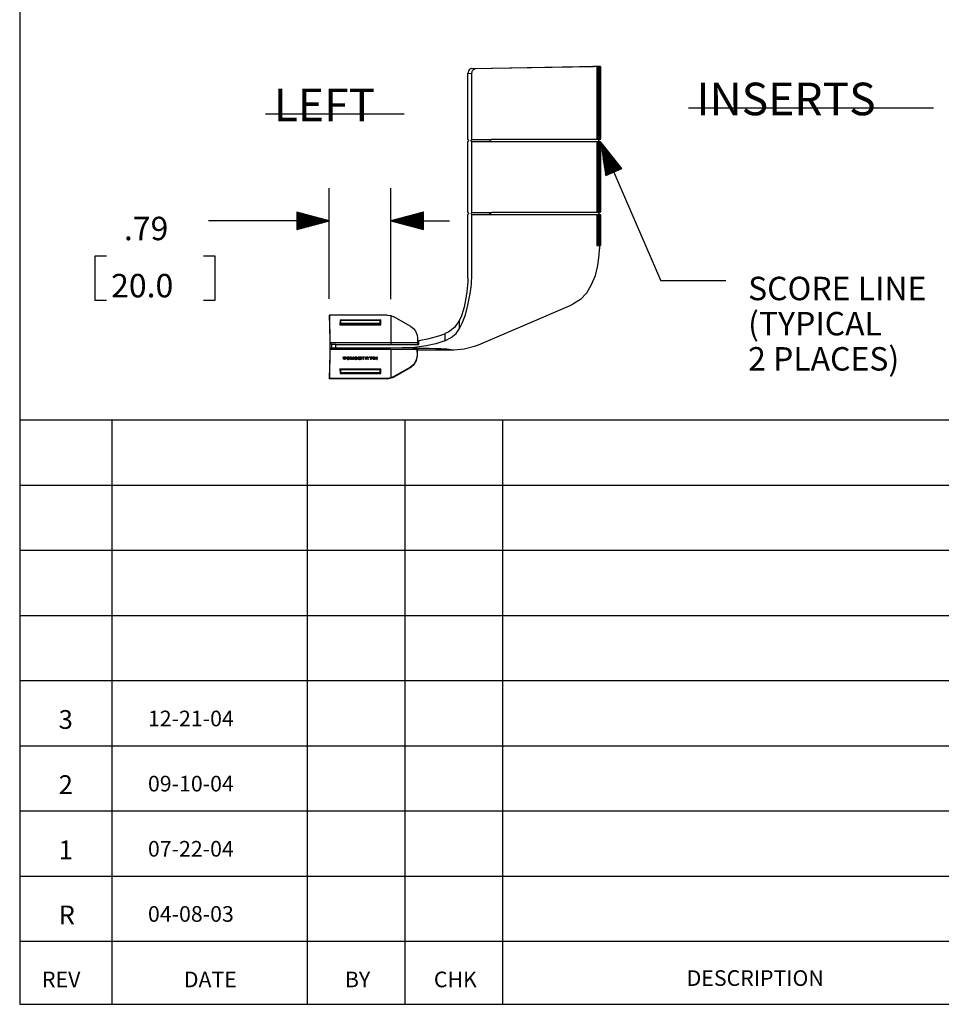
# Model space of a CAD drawing. Extents: x 0 to 11, y 0 to 8.5.
# Drawn here: x 0.2 to 3.8, y 0.3 to 4 of the extents above; entities that cross this region are included whole.
import ezdxf

# ---------------------------------------------------------------- set-up
doc = ezdxf.new("R2010")
doc.units = 0
doc.header["$MEASUREMENT"] = 0
doc.layers.add('1', color=7, linetype='Continuous')
doc.styles.add('blockfont', font='simplex.shx')

msp = doc.modelspace()

# ---------------------------------------------------------------- linework, layer by layer
at = {"layer": '1', "color": 7, "linetype": 'Continuous'}
for p, q in [((0.2349, 8.2623), (0.2349, 0.2623)), ((0.2349, 2.5044), (6.5381, 2.5044)), ((0.5881, 2.5044), (0.5881, 0.2623)), ((1.3381, 2.5044), (1.3381, 0.2623)), ((1.7131, 2.5044), (1.7131, 0.2623)), ((2.0881, 2.5044), (2.0881, 0.2623)), ((0.2349, 2.2544), (6.5381, 2.2544)), ((0.2349, 2.0044), (6.5381, 2.0044)), ((0.2349, 1.7544), (6.5381, 1.7544)), ((0.2349, 1.5044), (6.5381, 1.5044)), ((0.2349, 1.2544), (6.5381, 1.2544)), ((0.2349, 1.0044), (10.7349, 1.0044)), ((0.2349, 0.7544), (7.3294, 0.7544)), ((0.2349, 0.5044), (7.3294, 0.5044)), ((0.2349, 0.2623), (10.7349, 0.2623))]:
    msp.add_line(p, q, dxfattribs=at)
at = {"layer": '1', "color": 4, "linetype": 'Continuous'}
for p, q in [((1.9675, 3.8526), (2.4344, 3.8607)), ((2.4492, 3.8605), (1.9823, 3.8523)), ((2.4316, 3.8609), (2.4316, 3.8607)), ((2.4346, 3.8608), (2.4323, 3.8609)), ((2.4323, 3.8609), (2.4325, 3.8609)), ((2.4323, 3.8607), (2.4323, 3.8609)), ((2.4363, 3.861), (2.4325, 3.8609)), ((2.4344, 3.8607), (2.4346, 3.8608)), ((2.4346, 3.8608), (2.4346, 3.8607)), ((2.4363, 3.861), (2.4406, 3.861)), ((2.4639, 3.8606), (2.4406, 3.861)), ((2.4533, 3.8605), (2.4492, 3.8605)), ((2.4492, 3.8605), (2.4492, 3.5807)), ((2.4533, 3.5815), (2.4533, 3.8605)), ((2.4533, 3.8605), (2.456, 3.8604)), ((2.4601, 3.8604), (2.456, 3.8604)), ((2.456, 3.8604), (2.456, 3.5822)), ((2.4639, 3.8605), (2.4601, 3.8604)), ((2.4601, 3.5825), (2.4601, 3.8604)), ((2.4639, 3.8606), (2.4639, 3.8605)), ((2.4639, 3.8605), (2.4639, 3.5825)), ((2.4648, 3.5825), (2.4648, 3.8605)), ((1.9552, 3.8383), (1.9549, 3.8346)), ((1.9549, 3.5807), (1.9549, 3.8346)), ((1.9549, 3.8346), (1.9698, 3.8343)), ((1.9568, 3.8439), (1.9552, 3.8383)), ((1.9596, 3.8485), (1.9568, 3.8439)), ((1.9633, 3.8515), (1.9596, 3.8485)), ((1.9675, 3.8526), (1.9633, 3.8515)), ((1.9823, 3.8523), (1.9675, 3.8526)), ((1.9698, 3.8343), (1.9705, 3.8403)), ((1.9698, 3.5807), (1.9698, 3.8343)), ((1.9705, 3.8403), (1.9725, 3.8456)), ((1.9725, 3.8456), (1.9757, 3.8496)), ((1.9757, 3.8496), (1.9797, 3.8519)), ((1.9797, 3.8519), (1.9823, 3.8523)), ((1.9559, 3.58), (1.9549, 3.5807)), ((1.9549, 3.5727), (1.9572, 3.5746)), ((1.9549, 3.3011), (1.9549, 3.5727)), ((1.9572, 3.5788), (1.9559, 3.58)), ((1.9577, 3.5779), (1.9572, 3.5788)), ((1.9572, 3.5746), (1.9576, 3.5755)), ((1.9576, 3.5755), (1.9578, 3.5763)), ((1.9578, 3.5771), (1.9577, 3.5779)), ((1.9578, 3.5763), (1.9578, 3.5771)), ((1.9667, 3.5771), (1.9669, 3.5779)), ((1.9667, 3.5763), (1.9667, 3.5771)), ((1.967, 3.5755), (1.9667, 3.5763)), ((1.9669, 3.5779), (1.9674, 3.5788)), ((1.9675, 3.5746), (1.967, 3.5755)), ((1.9674, 3.5788), (1.9687, 3.58)), ((1.9698, 3.5727), (1.9675, 3.5746)), ((1.9687, 3.58), (1.9698, 3.5807)), ((1.9698, 3.5807), (2.0451, 3.5807)), ((1.9698, 3.5727), (2.0451, 3.5727)), ((1.9698, 3.3011), (1.9698, 3.5727)), ((2.0392, 3.5772), (2.0391, 3.5767)), ((2.0391, 3.5767), (2.0392, 3.5761)), ((2.0395, 3.5778), (2.0392, 3.5772)), ((2.0392, 3.5761), (2.0395, 3.5756)), ((2.0406, 3.5788), (2.0395, 3.5778)), ((2.0395, 3.5756), (2.0406, 3.5746)), ((2.0451, 3.5807), (2.0406, 3.5788)), ((2.0406, 3.5746), (2.0451, 3.5727)), ((2.4492, 3.5807), (2.0451, 3.5807)), ((2.0451, 3.5727), (2.4492, 3.5727)), ((2.4495, 3.5807), (2.4492, 3.5807)), ((2.4492, 3.5727), (2.4492, 3.3011)), ((2.4492, 3.5727), (2.45, 3.5727)), ((2.4503, 3.5808), (2.4495, 3.5807)), ((2.45, 3.5727), (2.4509, 3.5725)), ((2.4514, 3.581), (2.4503, 3.5808)), ((2.4509, 3.5725), (2.4519, 3.5723)), ((2.4524, 3.5813), (2.4514, 3.581)), ((2.4519, 3.5723), (2.4529, 3.572)), ((2.4533, 3.5815), (2.4524, 3.5813)), ((2.4529, 3.572), (2.4533, 3.5718)), ((2.4533, 3.5815), (2.456, 3.5822)), ((2.456, 3.5711), (2.4533, 3.5718)), ((2.4533, 3.3019), (2.4533, 3.5718)), ((2.456, 3.5822), (2.4569, 3.5824)), ((2.4563, 3.5711), (2.456, 3.5711)), ((2.456, 3.5711), (2.456, 3.3026)), ((2.4573, 3.571), (2.4563, 3.5711)), ((2.4567, 3.5773), (2.457, 3.5781)), ((2.4567, 3.5765), (2.4567, 3.5773)), ((2.4568, 3.5758), (2.4567, 3.5765)), ((2.4572, 3.5749), (2.4568, 3.5758)), ((2.4569, 3.5824), (2.4579, 3.5825)), ((2.457, 3.5781), (2.4577, 3.5791)), ((2.4579, 3.5741), (2.4572, 3.5749)), ((2.4583, 3.5709), (2.4573, 3.571)), ((2.4577, 3.5791), (2.4596, 3.5806)), ((2.4579, 3.5825), (2.4589, 3.5825)), ((2.4596, 3.5728), (2.4579, 3.5741)), ((2.4592, 3.5708), (2.4583, 3.5709)), ((2.4589, 3.5825), (2.4598, 3.5825)), ((2.4601, 3.5708), (2.4592, 3.5708)), ((2.4596, 3.5806), (2.4617, 3.5816)), ((2.461, 3.5721), (2.4596, 3.5728)), ((2.4598, 3.5825), (2.4601, 3.5825)), ((2.4601, 3.5825), (2.4639, 3.5825)), ((2.4639, 3.5708), (2.4601, 3.5708)), ((2.4601, 3.3029), (2.4601, 3.5708)), ((2.4625, 3.5716), (2.461, 3.5721)), ((2.4617, 3.5816), (2.4639, 3.5822)), ((2.4639, 3.5712), (2.4625, 3.5716)), ((2.4639, 3.5825), (2.4645, 3.5825)), ((2.4643, 3.5823), (2.4639, 3.5822)), ((2.4639, 3.5712), (2.4645, 3.571)), ((2.4643, 3.5708), (2.4639, 3.5708)), ((2.4639, 3.5708), (2.4639, 3.3029)), ((2.4647, 3.5824), (2.4643, 3.5823)), ((2.4647, 3.5709), (2.4643, 3.5708)), ((2.4645, 3.5825), (2.4648, 3.5825)), ((2.4645, 3.571), (2.4648, 3.5709)), ((2.4648, 3.5825), (2.4647, 3.5824)), ((2.4648, 3.5709), (2.4647, 3.5709)), ((2.4648, 3.3029), (2.4648, 3.5709)), ((1.9559, 3.3004), (1.9549, 3.3011)), ((1.9549, 3.2931), (1.9572, 3.295)), ((1.9549, 3.0499), (1.9549, 3.2931)), ((1.9572, 3.2992), (1.9559, 3.3004)), ((1.9577, 3.2983), (1.9572, 3.2992)), ((1.9572, 3.295), (1.9576, 3.2959)), ((1.9576, 3.2959), (1.9578, 3.2967)), ((1.9578, 3.2975), (1.9577, 3.2983)), ((1.9578, 3.2967), (1.9578, 3.2975)), ((1.967, 3.2983), (1.9667, 3.2975)), ((1.9667, 3.2975), (1.9667, 3.2967)), ((1.9667, 3.2967), (1.9669, 3.2959)), ((1.9669, 3.2959), (1.9675, 3.295)), ((1.9674, 3.2992), (1.967, 3.2983)), ((1.9698, 3.3011), (1.9674, 3.2992)), ((1.9675, 3.295), (1.9687, 3.2938)), ((1.9687, 3.2938), (1.9698, 3.2931)), ((1.9698, 3.3011), (2.0451, 3.3011)), ((1.9698, 3.0618), (1.9698, 3.2931)), ((1.9698, 3.2931), (2.0451, 3.2931)), ((2.0391, 3.2971), (2.0392, 3.2976)), ((2.0392, 3.2965), (2.0391, 3.2971)), ((2.0392, 3.2976), (2.0395, 3.2982)), ((2.0395, 3.296), (2.0392, 3.2965)), ((2.0395, 3.2982), (2.0406, 3.2992)), ((2.0406, 3.295), (2.0395, 3.296)), ((2.0406, 3.2992), (2.0451, 3.3011)), ((2.0451, 3.2931), (2.0406, 3.295)), ((2.4492, 3.3011), (2.0451, 3.3011)), ((2.0451, 3.2931), (2.4492, 3.2931)), ((2.4495, 3.3011), (2.4492, 3.3011)), ((2.4492, 3.2931), (2.45, 3.2931)), ((2.4492, 3.2931), (2.4492, 3.1737)), ((2.4503, 3.3012), (2.4495, 3.3011)), ((2.45, 3.2931), (2.4509, 3.2929)), ((2.4514, 3.3014), (2.4503, 3.3012)), ((2.4509, 3.2929), (2.4519, 3.2927)), ((2.4524, 3.3017), (2.4514, 3.3014)), ((2.4519, 3.2927), (2.4529, 3.2924)), ((2.4533, 3.3019), (2.4524, 3.3017)), ((2.4529, 3.2924), (2.4533, 3.2922)), ((2.4533, 3.3019), (2.456, 3.3026)), ((2.456, 3.2915), (2.4533, 3.2922)), ((2.4533, 3.1737), (2.4533, 3.2922)), ((2.456, 3.3026), (2.4569, 3.3028)), ((2.4563, 3.2915), (2.456, 3.2915)), ((2.456, 3.2915), (2.456, 3.1737)), ((2.4573, 3.2914), (2.4563, 3.2915)), ((2.4567, 3.2977), (2.457, 3.2985)), ((2.4567, 3.2969), (2.4567, 3.2977)), ((2.4568, 3.2962), (2.4567, 3.2969)), ((2.4572, 3.2953), (2.4568, 3.2962)), ((2.4569, 3.3028), (2.4579, 3.3029)), ((2.457, 3.2985), (2.4577, 3.2995)), ((2.4579, 3.2945), (2.4572, 3.2953)), ((2.4583, 3.2913), (2.4573, 3.2914)), ((2.4577, 3.2995), (2.4596, 3.301)), ((2.4579, 3.3029), (2.4589, 3.3029)), ((2.4596, 3.2932), (2.4579, 3.2945)), ((2.4592, 3.2912), (2.4583, 3.2913)), ((2.4589, 3.3029), (2.4598, 3.3029)), ((2.4601, 3.2912), (2.4592, 3.2912)), ((2.4596, 3.301), (2.4617, 3.302)), ((2.461, 3.2925), (2.4596, 3.2932)), ((2.4598, 3.3029), (2.4601, 3.3029)), ((2.4601, 3.3029), (2.4639, 3.3029)), ((2.4639, 3.2912), (2.4601, 3.2912)), ((2.4601, 3.1737), (2.4601, 3.2912)), ((2.4625, 3.292), (2.461, 3.2925)), ((2.4617, 3.302), (2.4639, 3.3026)), ((2.4639, 3.2916), (2.4625, 3.292)), ((2.4639, 3.3029), (2.4645, 3.3029)), ((2.4643, 3.3027), (2.4639, 3.3026)), ((2.4639, 3.2916), (2.4645, 3.2914)), ((2.4643, 3.2912), (2.4639, 3.2912)), ((2.4639, 3.2912), (2.4639, 3.1736)), ((2.4647, 3.3028), (2.4643, 3.3027)), ((2.4647, 3.2913), (2.4643, 3.2912)), ((2.4645, 3.3029), (2.4648, 3.3029)), ((2.4645, 3.2914), (2.4648, 3.2913)), ((2.4648, 3.3029), (2.4647, 3.3028)), ((2.4648, 3.2913), (2.4647, 3.2913)), ((2.4648, 3.1736), (2.4648, 3.2913)), ((2.4597, 3.1735), (2.4492, 3.1737)), ((2.4492, 3.1737), (2.4533, 3.1737)), ((2.4533, 3.1737), (2.456, 3.1737)), ((2.456, 3.1737), (2.4601, 3.1737)), ((2.4639, 3.1736), (2.4601, 3.1737)), ((2.4639, 3.1736), (2.4639, 3.1736)), ((2.4536, 3.0975), (2.4589, 3.1374)), ((2.4589, 3.1374), (2.4597, 3.1611)), ((2.4597, 3.1735), (2.4639, 3.1736)), ((2.4597, 3.1735), (2.4597, 3.1611)), ((1.968, 3.0255), (1.9698, 3.0618)), ((2.4438, 3.0594), (2.4536, 3.0975)), ((1.9546, 3.0356), (1.9538, 3.0214)), ((1.9549, 3.0499), (1.9546, 3.0356)), ((1.9655, 3.0045), (1.968, 3.0255)), ((2.4115, 2.9929), (2.4296, 3.0242)), ((2.4296, 3.0242), (2.4438, 3.0594)), ((1.9509, 2.9961), (1.9473, 2.9715)), ((1.9538, 3.0214), (1.9509, 2.9961)), ((1.9619, 2.9837), (1.9655, 3.0045)), ((2.4102, 2.9912), (2.3864, 2.9663)), ((2.4102, 2.9912), (2.4115, 2.9929)), ((1.9473, 2.9715), (1.9405, 2.9373)), ((1.9545, 2.9452), (1.9619, 2.9837)), ((2.3466, 2.9441), (2.3572, 2.9488)), ((2.3864, 2.9663), (2.3572, 2.9488)), ((1.9405, 2.9373), (1.9297, 2.9043)), ((1.9453, 2.9085), (1.9545, 2.9452)), ((2.1923, 2.8777), (2.3466, 2.9441)), ((1.4229, 2.9063), (1.4237, 2.9071)), ((1.4229, 2.9063), (1.4229, 2.8861)), ((1.4236, 2.8861), (1.4229, 2.8861)), ((1.4236, 2.8861), (1.425, 2.7856)), ((1.6456, 2.9071), (1.4237, 2.9071)), ((1.4237, 2.9071), (1.4253, 2.8004)), ((1.4644, 2.8889), (1.4633, 2.8701)), ((1.4633, 2.8701), (1.4654, 2.8722)), ((1.4644, 2.8889), (1.4673, 2.8861)), ((1.4644, 2.8889), (1.6201, 2.8889)), ((1.4662, 2.8861), (1.4654, 2.8722)), ((1.4654, 2.8722), (1.6192, 2.8722)), ((1.4662, 2.8861), (1.4673, 2.8861)), ((1.4673, 2.8741), (1.4673, 2.8861)), ((1.6173, 2.8861), (1.4673, 2.8861)), ((1.6173, 2.8741), (1.4673, 2.8741)), ((1.6201, 2.8889), (1.6173, 2.8861)), ((1.6173, 2.8861), (1.6173, 2.8741)), ((1.6173, 2.8861), (1.6184, 2.8861)), ((1.6192, 2.8722), (1.6184, 2.8861)), ((1.6212, 2.8701), (1.6192, 2.8722)), ((1.6212, 2.8701), (1.6201, 2.8889)), ((1.6456, 2.9071), (1.6593, 2.9052)), ((1.6593, 2.9052), (1.6711, 2.9003)), ((1.6593, 2.9052), (1.6593, 2.8004)), ((1.7353, 2.8632), (1.6711, 2.9003)), ((1.9225, 2.8877), (1.9028, 2.8596)), ((1.9297, 2.9043), (1.9225, 2.8877)), ((1.9225, 2.8549), (1.9225, 2.8877)), ((1.9225, 2.8549), (1.9328, 2.8754)), ((1.9328, 2.8754), (1.9453, 2.9085)), ((1.9959, 2.7932), (2.1923, 2.8777)), ((1.4633, 2.8701), (1.6212, 2.8701)), ((1.7353, 2.8632), (1.746, 2.855)), ((1.746, 2.855), (1.7537, 2.845)), ((1.7537, 2.845), (1.7597, 2.8297)), ((1.8434, 2.8268), (1.8662, 2.8354)), ((1.8678, 2.8361), (1.8661, 2.8354)), ((1.8662, 2.8354), (1.8662, 2.8083)), ((1.8812, 2.8428), (1.8679, 2.8361)), ((1.9028, 2.8596), (1.8812, 2.8428)), ((1.8902, 2.8205), (1.9095, 2.8368)), ((1.9095, 2.8368), (1.9225, 2.8549)), ((1.6593, 2.8004), (1.4253, 2.8004)), ((1.4253, 2.8004), (1.4312, 2.7944)), ((1.7608, 2.8005), (1.6593, 2.8004)), ((1.6593, 2.8004), (1.6593, 2.7943)), ((1.7597, 2.8297), (1.7608, 2.819)), ((1.7601, 2.7996), (1.7652, 2.804)), ((1.7601, 2.7996), (1.7662, 2.7935)), ((1.7608, 2.819), (1.7608, 2.8005)), ((1.761, 2.8004), (1.7608, 2.8005)), ((1.7656, 2.805), (1.7652, 2.804)), ((1.7659, 2.8062), (1.7656, 2.805)), ((1.7663, 2.8094), (1.7659, 2.8062)), ((1.7662, 2.7935), (1.7663, 2.8094)), ((1.7663, 2.8094), (1.8064, 2.8166)), ((1.832, 2.7972), (1.7952, 2.7889)), ((1.8064, 2.8166), (1.8434, 2.8268)), ((1.8662, 2.8083), (1.832, 2.7972)), ((1.8662, 2.8083), (1.8902, 2.8205)), ((1.425, 2.7856), (1.4235, 2.6851)), ((1.4253, 2.7757), (1.4237, 2.6641)), ((1.4253, 2.7757), (1.4312, 2.7807)), ((1.4253, 2.7757), (1.6593, 2.7757)), ((1.4312, 2.7944), (1.4312, 2.7807)), ((1.4475, 2.7943), (1.4312, 2.7944)), ((1.4312, 2.7807), (1.4474, 2.7809)), ((1.4474, 2.7809), (1.4475, 2.7943)), ((1.4474, 2.7809), (1.7019, 2.7809)), ((1.4475, 2.7943), (1.6593, 2.7943)), ((1.6593, 2.7943), (1.7662, 2.7935)), ((1.6593, 2.7757), (1.6593, 2.666)), ((1.6593, 2.7757), (1.7593, 2.775)), ((1.7498, 2.7829), (1.7019, 2.7809)), ((1.7019, 2.7809), (1.7436, 2.7803)), ((1.7436, 2.7803), (1.7762, 2.7799)), ((1.7952, 2.7889), (1.7498, 2.7829)), ((1.7593, 2.775), (1.7596, 2.7523)), ((1.7608, 2.7736), (1.7593, 2.775)), ((1.7608, 2.7736), (1.9006, 2.7736)), ((1.7608, 2.7506), (1.7608, 2.7736)), ((1.7762, 2.7799), (1.8066, 2.7794)), ((1.8066, 2.7794), (1.832, 2.7788)), ((1.832, 2.7788), (1.8507, 2.7782)), ((1.8507, 2.7782), (1.8644, 2.7776)), ((1.8644, 2.7776), (1.8744, 2.7769)), ((1.8744, 2.7769), (1.8906, 2.7752)), ((1.8906, 2.7752), (1.9006, 2.7736)), ((1.9006, 2.7736), (1.9405, 2.7769)), ((1.9405, 2.7769), (1.9804, 2.7872)), ((1.9804, 2.7872), (1.9959, 2.7932)), ((1.4756, 2.7464), (1.4756, 2.7448)), ((1.4756, 2.7464), (1.4771, 2.7464)), ((1.4781, 2.7362), (1.4756, 2.7448)), ((1.4756, 2.7448), (1.4771, 2.7448)), ((1.4771, 2.7464), (1.4771, 2.7448)), ((1.4771, 2.7464), (1.4788, 2.7408)), ((1.4771, 2.7448), (1.4788, 2.7393)), ((1.4795, 2.7362), (1.4781, 2.7362)), ((1.4788, 2.7408), (1.4805, 2.7464)), ((1.4788, 2.7393), (1.4805, 2.7448)), ((1.4788, 2.7408), (1.4788, 2.7393)), ((1.4812, 2.7418), (1.4795, 2.7362)), ((1.4805, 2.7464), (1.4805, 2.7448)), ((1.4805, 2.7464), (1.4819, 2.7464)), ((1.4805, 2.7448), (1.4819, 2.7448)), ((1.4828, 2.7362), (1.4812, 2.7418)), ((1.4819, 2.7464), (1.4819, 2.7448)), ((1.4819, 2.7464), (1.4835, 2.7408)), ((1.4819, 2.7448), (1.4835, 2.7393)), ((1.4842, 2.7362), (1.4828, 2.7362)), ((1.4835, 2.7408), (1.4852, 2.7464)), ((1.4835, 2.7393), (1.4852, 2.7448)), ((1.4835, 2.7408), (1.4835, 2.7393)), ((1.4868, 2.7448), (1.4842, 2.7362)), ((1.4852, 2.7464), (1.4852, 2.7448)), ((1.4852, 2.7464), (1.4868, 2.7464)), ((1.4852, 2.7448), (1.4868, 2.7448)), ((1.4868, 2.7464), (1.4868, 2.7448)), ((1.4911, 2.7446), (1.4932, 2.7464)), ((1.4911, 2.7431), (1.4932, 2.7448)), ((1.4911, 2.7446), (1.4911, 2.7431)), ((1.4911, 2.738), (1.4911, 2.7431)), ((1.4932, 2.7362), (1.4911, 2.738)), ((1.4942, 2.744), (1.4925, 2.7425)), ((1.4925, 2.7425), (1.4925, 2.7386)), ((1.4925, 2.7401), (1.4942, 2.7386)), ((1.4925, 2.7386), (1.4942, 2.737)), ((1.4932, 2.7464), (1.4982, 2.7464)), ((1.4932, 2.7464), (1.4932, 2.7448)), ((1.4932, 2.7448), (1.4982, 2.7448)), ((1.4982, 2.7362), (1.4932, 2.7362)), ((1.4972, 2.744), (1.4942, 2.744)), ((1.4942, 2.7386), (1.4972, 2.7386)), ((1.4942, 2.7386), (1.4942, 2.737)), ((1.4942, 2.737), (1.4972, 2.737)), ((1.4992, 2.7423), (1.4972, 2.744)), ((1.4972, 2.7386), (1.4992, 2.7403)), ((1.4972, 2.737), (1.4992, 2.7387)), ((1.4972, 2.7386), (1.4972, 2.737)), ((1.4982, 2.7464), (1.4982, 2.7448)), ((1.4982, 2.7464), (1.5001, 2.7448)), ((1.4982, 2.7448), (1.5001, 2.7432)), ((1.5001, 2.7378), (1.4982, 2.7362)), ((1.5001, 2.7432), (1.4992, 2.7423)), ((1.4992, 2.7403), (1.5001, 2.7394)), ((1.4992, 2.7403), (1.4992, 2.7387)), ((1.4992, 2.7387), (1.5001, 2.7378)), ((1.5001, 2.7448), (1.5001, 2.7432)), ((1.5001, 2.7394), (1.5001, 2.7378)), ((1.5048, 2.7464), (1.5048, 2.7448)), ((1.5048, 2.7464), (1.5061, 2.7464)), ((1.5048, 2.7362), (1.5048, 2.7448)), ((1.5048, 2.7448), (1.5061, 2.7448)), ((1.5064, 2.7362), (1.5048, 2.7362)), ((1.5061, 2.7464), (1.5061, 2.7448)), ((1.5061, 2.7464), (1.5105, 2.7395)), ((1.5061, 2.7448), (1.5105, 2.7379)), ((1.5099, 2.7362), (1.5064, 2.742)), ((1.5064, 2.742), (1.5064, 2.7362)), ((1.511, 2.7362), (1.5099, 2.7362)), ((1.5105, 2.7395), (1.5147, 2.7464)), ((1.5105, 2.7379), (1.5147, 2.7448)), ((1.5105, 2.7395), (1.5105, 2.7379)), ((1.5146, 2.742), (1.511, 2.7362)), ((1.5146, 2.7362), (1.5146, 2.742)), ((1.5161, 2.7362), (1.5146, 2.7362)), ((1.5147, 2.7464), (1.5147, 2.7448)), ((1.5147, 2.7464), (1.5161, 2.7464)), ((1.5147, 2.7448), (1.5161, 2.7448)), ((1.5161, 2.7464), (1.5161, 2.7448)), ((1.5161, 2.7448), (1.5161, 2.7362)), ((1.5205, 2.7455), (1.5229, 2.7464)), ((1.5205, 2.7455), (1.5205, 2.7439)), ((1.5205, 2.7439), (1.5229, 2.7448)), ((1.5205, 2.7424), (1.5205, 2.7439)), ((1.5219, 2.7424), (1.5205, 2.7424)), ((1.5205, 2.7402), (1.5219, 2.7402)), ((1.5205, 2.7402), (1.5205, 2.7387)), ((1.5205, 2.7371), (1.5205, 2.7387)), ((1.5205, 2.7387), (1.5219, 2.7387)), ((1.5229, 2.7362), (1.5205, 2.7371)), ((1.5242, 2.744), (1.5219, 2.7431)), ((1.5219, 2.7431), (1.5219, 2.7424)), ((1.5219, 2.7402), (1.5219, 2.7387)), ((1.5219, 2.7395), (1.5242, 2.7386)), ((1.5219, 2.7387), (1.5219, 2.7379)), ((1.5219, 2.7379), (1.5242, 2.737)), ((1.5229, 2.7464), (1.5276, 2.7464)), ((1.5229, 2.7464), (1.5229, 2.7448)), ((1.5229, 2.7448), (1.5276, 2.7448)), ((1.5276, 2.7362), (1.5229, 2.7362)), ((1.5263, 2.744), (1.5242, 2.744)), ((1.5242, 2.7424), (1.5267, 2.7424)), ((1.5242, 2.7424), (1.5242, 2.7409)), ((1.5242, 2.7402), (1.5242, 2.7409)), ((1.5242, 2.7409), (1.5267, 2.7409)), ((1.5267, 2.7402), (1.5242, 2.7402)), ((1.5242, 2.7386), (1.5263, 2.7386)), ((1.5242, 2.7386), (1.5242, 2.737)), ((1.5242, 2.737), (1.5263, 2.737)), ((1.5285, 2.7431), (1.5263, 2.744)), ((1.5263, 2.7386), (1.5284, 2.7394)), ((1.5263, 2.7386), (1.5263, 2.737)), ((1.5263, 2.737), (1.5285, 2.7379)), ((1.5267, 2.7424), (1.5284, 2.7432)), ((1.5267, 2.7424), (1.5267, 2.7409)), ((1.5267, 2.7409), (1.5285, 2.7417)), ((1.5285, 2.7394), (1.5267, 2.7402)), ((1.5276, 2.7464), (1.5299, 2.7455)), ((1.5276, 2.7464), (1.5276, 2.7448)), ((1.5276, 2.7448), (1.5299, 2.7439)), ((1.5299, 2.7371), (1.5276, 2.7362)), ((1.5285, 2.7417), (1.5285, 2.7431)), ((1.5285, 2.7379), (1.5285, 2.7394)), ((1.5299, 2.7409), (1.529, 2.7405)), ((1.529, 2.7405), (1.5299, 2.7402)), ((1.5299, 2.7455), (1.5299, 2.7439)), ((1.5299, 2.7439), (1.5299, 2.7409)), ((1.5299, 2.7409), (1.5299, 2.7402)), ((1.5299, 2.7402), (1.5299, 2.7371)), ((1.5353, 2.7464), (1.5448, 2.7464)), ((1.5353, 2.7464), (1.5353, 2.7448)), ((1.5353, 2.7448), (1.5448, 2.7448)), ((1.5353, 2.74), (1.5353, 2.7448)), ((1.5353, 2.74), (1.5353, 2.7387)), ((1.5367, 2.74), (1.5353, 2.74)), ((1.5353, 2.7387), (1.5367, 2.7387)), ((1.5353, 2.7371), (1.5353, 2.7387)), ((1.5377, 2.7362), (1.5353, 2.7371)), ((1.5367, 2.744), (1.5367, 2.7413)), ((1.5448, 2.744), (1.5367, 2.744)), ((1.5367, 2.7429), (1.5377, 2.7432)), ((1.5367, 2.7413), (1.5377, 2.7417)), ((1.5391, 2.7409), (1.5367, 2.74)), ((1.5367, 2.74), (1.5367, 2.7387)), ((1.5367, 2.7395), (1.5391, 2.7386)), ((1.5367, 2.7387), (1.5367, 2.7379)), ((1.5367, 2.7379), (1.5391, 2.737)), ((1.5377, 2.7432), (1.5424, 2.7432)), ((1.5377, 2.7432), (1.5377, 2.7417)), ((1.5377, 2.7417), (1.5424, 2.7417)), ((1.5424, 2.7362), (1.5377, 2.7362)), ((1.5411, 2.7409), (1.5391, 2.7409)), ((1.5391, 2.7386), (1.5391, 2.737)), ((1.5391, 2.7386), (1.5411, 2.7386)), ((1.5391, 2.737), (1.5411, 2.737)), ((1.5434, 2.74), (1.5411, 2.7409)), ((1.5411, 2.7386), (1.5434, 2.7395)), ((1.5411, 2.7386), (1.5411, 2.737)), ((1.5411, 2.737), (1.5434, 2.7379)), ((1.5424, 2.7432), (1.5448, 2.7424)), ((1.5424, 2.7432), (1.5424, 2.7417)), ((1.5424, 2.7417), (1.5448, 2.7408)), ((1.5448, 2.7371), (1.5424, 2.7362)), ((1.5434, 2.7379), (1.5434, 2.74)), ((1.5448, 2.7464), (1.5448, 2.7448)), ((1.5448, 2.7448), (1.5448, 2.744)), ((1.5448, 2.7424), (1.5448, 2.7408)), ((1.5448, 2.7408), (1.5448, 2.7371)), ((1.5501, 2.7464), (1.5501, 2.7448)), ((1.5501, 2.7464), (1.5569, 2.7464)), ((1.5501, 2.744), (1.5501, 2.7448)), ((1.5501, 2.7448), (1.5569, 2.7448)), ((1.5529, 2.744), (1.5501, 2.744)), ((1.5529, 2.7362), (1.5529, 2.744)), ((1.5541, 2.7362), (1.5529, 2.7362)), ((1.5569, 2.744), (1.5541, 2.744)), ((1.5541, 2.744), (1.5541, 2.7362)), ((1.5569, 2.7464), (1.5569, 2.7448)), ((1.5569, 2.7448), (1.5569, 2.744)), ((1.563, 2.7464), (1.563, 2.7448)), ((1.563, 2.7464), (1.5699, 2.7464)), ((1.563, 2.7448), (1.5699, 2.7448)), ((1.563, 2.7362), (1.563, 2.7448)), ((1.5644, 2.7362), (1.563, 2.7362)), ((1.5644, 2.7409), (1.5644, 2.744)), ((1.5644, 2.744), (1.5687, 2.744)), ((1.5687, 2.7424), (1.5644, 2.7424)), ((1.5687, 2.7409), (1.5644, 2.7409)), ((1.5644, 2.7402), (1.5644, 2.7362)), ((1.5691, 2.7402), (1.5644, 2.7402)), ((1.5687, 2.744), (1.571, 2.7431)), ((1.5707, 2.7433), (1.5687, 2.7424)), ((1.5687, 2.7424), (1.5687, 2.7409)), ((1.571, 2.7419), (1.5687, 2.7409)), ((1.5709, 2.7362), (1.5691, 2.7402)), ((1.5699, 2.7464), (1.5699, 2.7448)), ((1.5699, 2.7464), (1.5724, 2.7454)), ((1.5699, 2.7448), (1.5724, 2.7439)), ((1.5724, 2.7411), (1.5705, 2.7404)), ((1.5705, 2.7404), (1.5724, 2.7362)), ((1.5724, 2.7362), (1.5709, 2.7362)), ((1.571, 2.7431), (1.571, 2.7419)), ((1.5711, 2.7406), (1.5724, 2.7378)), ((1.5724, 2.7454), (1.5724, 2.7439)), ((1.5724, 2.7439), (1.5724, 2.7411)), ((1.5724, 2.7378), (1.5724, 2.7362)), ((1.5778, 2.7464), (1.5778, 2.7448)), ((1.5778, 2.7464), (1.5872, 2.7464)), ((1.5778, 2.744), (1.5778, 2.7448)), ((1.5778, 2.7448), (1.5872, 2.7448)), ((1.5857, 2.744), (1.5778, 2.744)), ((1.5813, 2.7378), (1.5848, 2.744)), ((1.5813, 2.7362), (1.5857, 2.744)), ((1.5813, 2.7378), (1.5813, 2.7362)), ((1.5828, 2.7362), (1.5813, 2.7362)), ((1.5872, 2.7439), (1.5828, 2.7362)), ((1.5872, 2.7464), (1.5872, 2.7448)), ((1.5872, 2.7448), (1.5872, 2.7439)), ((1.5901, 2.7437), (1.5914, 2.7455)), ((1.5901, 2.7422), (1.5914, 2.7439)), ((1.5901, 2.7437), (1.5901, 2.7422)), ((1.5901, 2.7389), (1.5901, 2.7422)), ((1.5914, 2.7371), (1.5901, 2.7389)), ((1.5914, 2.7455), (1.5931, 2.7464)), ((1.5914, 2.7455), (1.5914, 2.7439)), ((1.5914, 2.7439), (1.5931, 2.7448)), ((1.5931, 2.7362), (1.5914, 2.7371)), ((1.5915, 2.7418), (1.5924, 2.7431)), ((1.5915, 2.7393), (1.5915, 2.7418)), ((1.5924, 2.7395), (1.5915, 2.7408)), ((1.5924, 2.7379), (1.5915, 2.7393)), ((1.5924, 2.7431), (1.5944, 2.744)), ((1.5924, 2.7395), (1.5924, 2.7379)), ((1.5944, 2.7386), (1.5924, 2.7395)), ((1.5944, 2.737), (1.5924, 2.7379)), ((1.5931, 2.7464), (1.5931, 2.7448)), ((1.5931, 2.7464), (1.5966, 2.7464)), ((1.5931, 2.7448), (1.5966, 2.7448)), ((1.5966, 2.7362), (1.5931, 2.7362)), ((1.5944, 2.744), (1.5954, 2.744)), ((1.5954, 2.7386), (1.5944, 2.7386)), ((1.5944, 2.7386), (1.5944, 2.737)), ((1.5954, 2.737), (1.5944, 2.737)), ((1.5954, 2.744), (1.5973, 2.7431)), ((1.5973, 2.7395), (1.5954, 2.7386)), ((1.5954, 2.7386), (1.5954, 2.737)), ((1.5973, 2.7379), (1.5954, 2.737)), ((1.5966, 2.7464), (1.5983, 2.7455)), ((1.5966, 2.7464), (1.5966, 2.7448)), ((1.5966, 2.7448), (1.5983, 2.7439)), ((1.5983, 2.7371), (1.5966, 2.7362)), ((1.5973, 2.7431), (1.5982, 2.7418)), ((1.5982, 2.7408), (1.5973, 2.7395)), ((1.5973, 2.7395), (1.5973, 2.7379)), ((1.5982, 2.7393), (1.5973, 2.7379)), ((1.5982, 2.7418), (1.5982, 2.7393)), ((1.5983, 2.7455), (1.5983, 2.7439)), ((1.5983, 2.7455), (1.5996, 2.7437)), ((1.5983, 2.7439), (1.5996, 2.7422)), ((1.5996, 2.7389), (1.5983, 2.7371)), ((1.5996, 2.7437), (1.5996, 2.7422)), ((1.5996, 2.7422), (1.5996, 2.7389)), ((1.6051, 2.7464), (1.6051, 2.7448)), ((1.6051, 2.7464), (1.6061, 2.7464)), ((1.6051, 2.744), (1.6051, 2.7448)), ((1.6051, 2.7448), (1.6061, 2.7448)), ((1.6053, 2.744), (1.6051, 2.744)), ((1.6051, 2.7386), (1.6051, 2.737)), ((1.6051, 2.7386), (1.6053, 2.7386)), ((1.6051, 2.7362), (1.6051, 2.737)), ((1.6051, 2.737), (1.6053, 2.737)), ((1.6061, 2.7362), (1.6051, 2.7362)), ((1.6053, 2.737), (1.6053, 2.744)), ((1.6061, 2.744), (1.6059, 2.744)), ((1.6059, 2.744), (1.6059, 2.737)), ((1.6059, 2.7386), (1.6061, 2.7386)), ((1.6059, 2.737), (1.6061, 2.737)), ((1.6061, 2.7464), (1.6061, 2.7448)), ((1.6061, 2.7448), (1.6061, 2.744)), ((1.6061, 2.7386), (1.6061, 2.737)), ((1.6061, 2.737), (1.6061, 2.7362)), ((1.7568, 2.7346), (1.7481, 2.719)), ((1.7489, 2.7178), (1.7578, 2.7331)), ((1.7596, 2.7523), (1.7568, 2.7346)), ((1.7578, 2.7331), (1.7608, 2.7506)), ((1.7608, 2.7506), (1.7596, 2.7523)), ((1.4229, 2.6851), (1.4229, 2.6625)), ((1.4229, 2.6851), (1.4235, 2.6851)), ((1.4633, 2.701), (1.4644, 2.6822)), ((1.4633, 2.701), (1.6212, 2.701)), ((1.4633, 2.701), (1.4654, 2.699)), ((1.4644, 2.6822), (1.4673, 2.6851)), ((1.4654, 2.699), (1.6192, 2.699)), ((1.4654, 2.699), (1.4662, 2.6851)), ((1.4673, 2.6851), (1.4662, 2.6851)), ((1.6173, 2.6971), (1.4673, 2.6971)), ((1.4673, 2.6851), (1.4673, 2.6971)), ((1.6173, 2.6851), (1.4673, 2.6851)), ((1.6173, 2.6971), (1.6173, 2.6851)), ((1.6201, 2.6822), (1.6173, 2.6851)), ((1.6184, 2.6851), (1.6173, 2.6851)), ((1.6184, 2.6851), (1.6192, 2.699)), ((1.6212, 2.701), (1.6192, 2.699)), ((1.6201, 2.6822), (1.6212, 2.701)), ((1.7345, 2.7075), (1.6711, 2.6709)), ((1.7354, 2.7064), (1.6711, 2.6693)), ((1.7481, 2.719), (1.7345, 2.7075)), ((1.7345, 2.7075), (1.7354, 2.7064)), ((1.7354, 2.7064), (1.7489, 2.7178)), ((1.4237, 2.6641), (1.4229, 2.6625)), ((1.6456, 2.6625), (1.4229, 2.6625)), ((1.6456, 2.6641), (1.4237, 2.6641)), ((1.4644, 2.6822), (1.6201, 2.6822)), ((1.6456, 2.6625), (1.6711, 2.6693)), ((1.6593, 2.666), (1.6456, 2.6641)), ((1.6456, 2.6641), (1.6456, 2.6625)), ((1.6711, 2.6709), (1.6593, 2.666)), ((1.6711, 2.6693), (1.6711, 2.6709))]:
    msp.add_line(p, q, dxfattribs=at)
at = {"layer": '1', "color": 3, "linetype": 'Continuous'}
for p, q in [((1.1784, 3.6785), (1.7107, 3.6785)), ((2.8008, 3.7016), (3.7416, 3.7016)), ((2.4648, 3.5709), (2.6949, 3.0381)), ((2.4648, 3.5709), (2.4836, 3.4429)), ((2.5451, 3.4694), (2.4648, 3.5709)), ((2.5134, 3.4558), (2.4654, 3.5671)), ((2.5116, 3.455), (2.4665, 3.5595)), ((2.5153, 3.4566), (2.4672, 3.5679)), ((2.5098, 3.4542), (2.4676, 3.5518)), ((2.5171, 3.4574), (2.472, 3.5618)), ((2.519, 3.4581), (2.4768, 3.5558)), ((2.5079, 3.4534), (2.4687, 3.5442)), ((2.5061, 3.4526), (2.4699, 3.5365)), ((2.5043, 3.4518), (2.471, 3.5289)), ((2.5024, 3.451), (2.4721, 3.5212)), ((2.5208, 3.4589), (2.4816, 3.5497)), ((2.5226, 3.4597), (2.4864, 3.5437)), ((2.5245, 3.4605), (2.4912, 3.5376)), ((2.5263, 3.4613), (2.496, 3.5315)), ((2.5281, 3.4621), (2.5008, 3.5255)), ((2.53, 3.4629), (2.5056, 3.5194)), ((2.5006, 3.4502), (2.4732, 3.5136)), ((2.4988, 3.4494), (2.4743, 3.5059)), ((2.4969, 3.4486), (2.4755, 3.4983)), ((2.4951, 3.4478), (2.4766, 3.4906)), ((2.4932, 3.447), (2.4777, 3.483)), ((2.5318, 3.4637), (2.5104, 3.5134)), ((2.5336, 3.4645), (2.5152, 3.5073)), ((2.5355, 3.4653), (2.5199, 3.5012)), ((2.5373, 3.4661), (2.5247, 3.4952)), ((2.5391, 3.4669), (2.5295, 3.4891)), ((2.541, 3.4677), (2.5343, 3.4831)), ((2.5428, 3.4685), (2.5391, 3.477)), ((2.4914, 3.4463), (2.4788, 3.4754)), ((2.4896, 3.4455), (2.48, 3.4677)), ((2.4877, 3.4447), (2.4811, 3.4601)), ((2.4859, 3.4439), (2.4822, 3.4524)), ((2.4841, 3.4431), (2.4833, 3.4448)), ((2.4841, 3.4431), (2.4833, 3.4448)), ((2.4836, 3.4429), (2.5451, 3.4694)), ((2.5447, 3.4692), (2.5439, 3.4709)), ((2.5447, 3.4692), (2.5439, 3.4709)), ((1.4229, 2.9688), (1.4229, 3.3934)), ((1.6593, 2.9677), (1.6593, 3.3934)), ((1.4229, 3.2684), (1.2979, 3.3019)), ((1.2979, 3.3019), (1.2979, 3.2349)), ((1.2979, 3.3014), (1.2998, 3.3014)), ((1.2979, 3.3014), (1.2998, 3.3014)), ((1.2979, 3.2994), (1.3072, 3.2994)), ((1.2979, 3.2974), (1.3147, 3.2974)), ((1.2979, 3.2954), (1.3222, 3.2954)), ((1.2979, 3.2934), (1.3296, 3.2934)), ((1.2979, 3.2914), (1.3371, 3.2914)), ((1.2979, 3.2894), (1.3445, 3.2894)), ((1.2979, 3.2874), (1.352, 3.2874)), ((1.7843, 3.3019), (1.6593, 3.2684)), ((1.7843, 3.2874), (1.7302, 3.2874)), ((1.7843, 3.2894), (1.7377, 3.2894)), ((1.7843, 3.2914), (1.7451, 3.2914)), ((1.7843, 3.2934), (1.7526, 3.2934)), ((1.7843, 3.2954), (1.76, 3.2954)), ((1.7843, 3.2974), (1.7675, 3.2974)), ((1.7843, 3.2994), (1.775, 3.2994)), ((1.7843, 3.3014), (1.7824, 3.3014)), ((1.7843, 3.3014), (1.7824, 3.3014)), ((1.7843, 3.2349), (1.7843, 3.3019)), ((1.2095, 3.2684), (0.9595, 3.2684)), ((1.4229, 3.2684), (1.2095, 3.2684)), ((1.2979, 3.2854), (1.3595, 3.2854)), ((1.2979, 3.2834), (1.3669, 3.2834)), ((1.2979, 3.2814), (1.3744, 3.2814)), ((1.2979, 3.2794), (1.3819, 3.2794)), ((1.2979, 3.2774), (1.3893, 3.2774)), ((1.2979, 3.2754), (1.3968, 3.2754)), ((1.2979, 3.2734), (1.4043, 3.2734)), ((1.2979, 3.2714), (1.4117, 3.2714)), ((1.2979, 3.2694), (1.4192, 3.2694)), ((1.2979, 3.2349), (1.4229, 3.2684)), ((1.2979, 3.2674), (1.4192, 3.2674)), ((1.2979, 3.2654), (1.4117, 3.2654)), ((1.2979, 3.2634), (1.4043, 3.2634)), ((1.2979, 3.2614), (1.3968, 3.2614)), ((1.2979, 3.2594), (1.3893, 3.2594)), ((1.2979, 3.2574), (1.3819, 3.2574)), ((1.2979, 3.2554), (1.3744, 3.2554)), ((1.2979, 3.2534), (1.3669, 3.2534)), ((1.2979, 3.2514), (1.3595, 3.2514)), ((1.2979, 3.2494), (1.352, 3.2494)), ((1.6593, 3.2684), (1.8843, 3.2684)), ((1.6593, 3.2684), (1.7843, 3.2349)), ((1.7843, 3.2694), (1.663, 3.2694)), ((1.7843, 3.2674), (1.663, 3.2674)), ((1.7843, 3.2714), (1.6705, 3.2714)), ((1.7843, 3.2654), (1.6705, 3.2654)), ((1.7843, 3.2734), (1.6779, 3.2734)), ((1.7843, 3.2634), (1.6779, 3.2634)), ((1.7843, 3.2754), (1.6854, 3.2754)), ((1.7843, 3.2614), (1.6854, 3.2614)), ((1.7843, 3.2774), (1.6929, 3.2774)), ((1.7843, 3.2594), (1.6929, 3.2594)), ((1.7843, 3.2794), (1.7003, 3.2794)), ((1.7843, 3.2574), (1.7003, 3.2574)), ((1.7843, 3.2814), (1.7078, 3.2814)), ((1.7843, 3.2554), (1.7078, 3.2554)), ((1.7843, 3.2834), (1.7153, 3.2834)), ((1.7843, 3.2534), (1.7153, 3.2534)), ((1.7843, 3.2854), (1.7227, 3.2854)), ((1.7843, 3.2514), (1.7227, 3.2514)), ((1.7843, 3.2494), (1.7302, 3.2494)), ((1.2979, 3.2474), (1.3445, 3.2474)), ((1.2979, 3.2454), (1.3371, 3.2454)), ((1.2979, 3.2434), (1.3296, 3.2434)), ((1.2979, 3.2414), (1.3222, 3.2414)), ((1.2979, 3.2394), (1.3147, 3.2394)), ((1.2979, 3.2374), (1.3072, 3.2374)), ((1.2979, 3.2354), (1.2998, 3.2354)), ((1.2979, 3.2354), (1.2998, 3.2354)), ((1.7843, 3.2474), (1.7377, 3.2474)), ((1.7843, 3.2454), (1.7451, 3.2454)), ((1.7843, 3.2434), (1.7526, 3.2434)), ((1.7843, 3.2414), (1.76, 3.2414)), ((1.7843, 3.2394), (1.7675, 3.2394)), ((1.7843, 3.2374), (1.775, 3.2374)), ((1.7843, 3.2354), (1.7824, 3.2354)), ((1.7843, 3.2354), (1.7824, 3.2354)), ((0.5684, 3.1334), (0.5234, 3.1334)), ((0.5234, 3.1334), (0.5234, 2.9646)), ((0.9854, 3.1334), (0.9404, 3.1334)), ((0.9854, 2.9646), (0.9854, 3.1334)), ((2.9449, 3.0381), (2.6949, 3.0381)), ((0.5234, 2.9646), (0.5684, 2.9646)), ((0.9404, 2.9646), (0.9854, 2.9646))]:
    msp.add_line(p, q, dxfattribs=at)

# ---------------------------------------------------------------- texts
at = {"layer": '1', "color": 3, "linetype": 'Continuous', "lineweight": 0, "attachment_point": 7, "line_spacing_factor": 0.903614, "style": 'blockfont'}
for s, insert, char_height in [('\\W01.000;\\Fsimplex.shx;INSERTS', (2.832, 3.6737), 0.125), ('\\W01.000;\\Fsimplex.shx;LEFT', (1.2097, 3.6506), 0.125), ('\\W01.000;\\Fsimplex.shx;.79', (0.6349, 3.1943), 0.09), ('\\W01.000;\\Fsimplex.shx;20.0', (0.5857, 2.9749), 0.09), ('\\W01.000;\\Fsimplex.shx;SCORE LINE', (3.0299, 2.964), 0.09), ('\\W01.000;\\Fsimplex.shx;(TYPICAL ', (3.0299, 2.829), 0.09), ('\\W01.000;\\Fsimplex.shx;2 PLACES)', (3.0299, 2.694), 0.09)]:
    msp.add_mtext(s, dxfattribs=dict(at, insert=insert, char_height=char_height))
at = {"layer": '1', "color": 2, "linetype": 'Continuous', "lineweight": 0, "attachment_point": 7, "line_spacing_factor": 0.903614, "style": 'blockfont'}
for s, insert, char_height in [('\\W01.000;\\Fsimplex.shx;3', (0.3844, 1.3191), 0.072), ('\\W01.000;\\Fsimplex.shx;12-21-04', (0.7271, 1.329), 0.06), ('\\W01.000;\\Fsimplex.shx;2', (0.3844, 1.0691), 0.072), ('\\W01.000;\\Fsimplex.shx;09-10-04', (0.7271, 1.079), 0.06), ('\\W01.000;\\Fsimplex.shx;1', (0.3844, 0.8191), 0.072), ('\\W01.000;\\Fsimplex.shx;07-22-04', (0.7271, 0.829), 0.06), ('\\W01.000;\\Fsimplex.shx;R', (0.3844, 0.5691), 0.072), ('\\W01.000;\\Fsimplex.shx;04-08-03', (0.7271, 0.579), 0.06)]:
    msp.add_mtext(s, dxfattribs=dict(at, insert=insert, char_height=char_height))
at = {"layer": '1', "color": 7, "linetype": 'Continuous', "lineweight": 0, "char_height": 0.06, "attachment_point": 7, "line_spacing_factor": 0.903614, "style": 'blockfont'}
for s, insert in [('\\W01.000;\\Fsimplex.shx;REV', (0.3205, 0.3276)), ('\\W01.000;\\Fsimplex.shx;DATE', (0.8647, 0.3276)), ('\\W01.000;\\Fsimplex.shx;BY', (1.4828, 0.3276)), ('\\W01.000;\\Fsimplex.shx;CHK', (1.8242, 0.3276)), ('\\W01.000;\\Fsimplex.shx;DESCRIPTION', (2.7941, 0.3329))]:
    msp.add_mtext(s, dxfattribs=dict(at, insert=insert))

doc.saveas('drawing.dxf')
